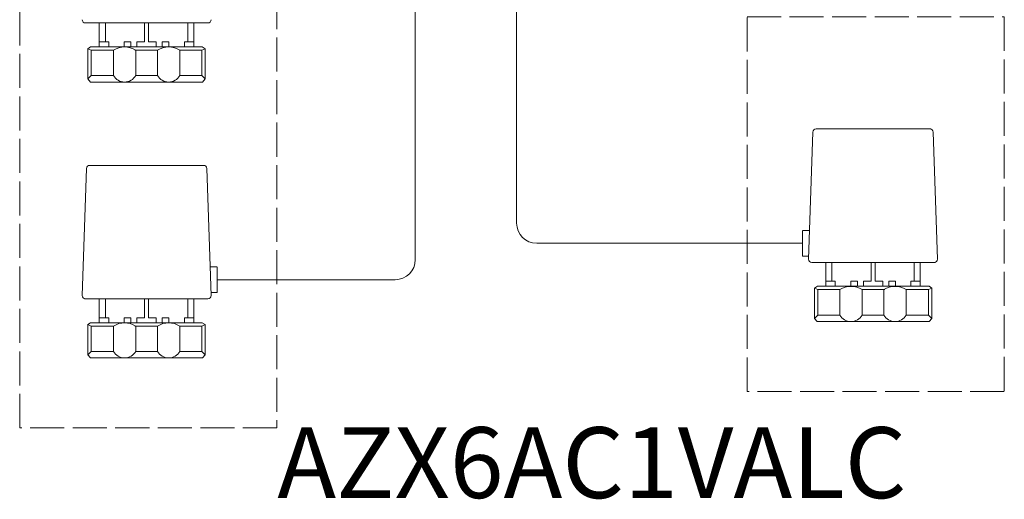
# Model space of a CAD drawing. Units: millimetres. Extents: x 342 to 5090, y 126 to 1438.
# Drawn here: x 2515 to 2862, y 730 to 899 of the extents above; entities that cross this region are included whole.
import ezdxf

# ---------------------------------------------------------------- set-up
doc = ezdxf.new("R2010")
doc.units = ezdxf.units.MM
doc.linetypes.add('ACAD_ISO02W100', pattern=[15, 12, -3])
doc.layers.add('Contorno', color=4, linetype='Continuous', lineweight=35)
doc.styles.get("Standard").update_dxf_attribs({"font": 'arial.ttf'})

msp = doc.modelspace()

# ---------------------------------------------------------------- linework, layer by layer
at = {"lineweight": 9}
for p, q in [((2653.98, 1084.83), (2653.98, 814.2)), ((2689.72, 1084.14), (2689.72, 827.06)), ((2559.11, 897.7), (2537.38, 897.7)), ((2542.61, 897.7), (2542.61, 889.28)), ((2544.74, 897.7), (2544.74, 891.07)), ((2558.55, 897.7), (2558.55, 891.07)), ((2559.11, 897.7), (2580.85, 897.7)), ((2559.93, 897.7), (2559.93, 891.07)), ((2573.83, 897.7), (2573.83, 891.07)), ((2575.96, 897.7), (2575.96, 889.28)), ((2539.53, 889.27), (2538.54, 888.64)), ((2538.54, 888.64), (2538.54, 877.94)), ((2539.72, 888.1), (2538.54, 888.64)), ((2559.11, 889.27), (2539.53, 889.27)), ((2545.98, 891.07), (2542.61, 891.07)), ((2545.98, 889.27), (2545.98, 891.07)), ((2553.69, 891.07), (2551.4, 891.07)), ((2551.4, 891.07), (2551.4, 889.27)), ((2553.69, 889.27), (2553.69, 891.07)), ((2558.55, 891.07), (2555.84, 891.07)), ((2555.84, 891.07), (2555.84, 889.27)), ((2559.11, 889.27), (2578.89, 889.27)), ((2559.93, 891.07), (2562.63, 891.07)), ((2562.63, 891.07), (2562.63, 889.27)), ((2564.78, 889.27), (2564.78, 891.07)), ((2564.78, 891.07), (2567.06, 891.07)), ((2567.06, 891.07), (2567.06, 889.27)), ((2572.6, 889.27), (2572.6, 891.07)), ((2572.6, 891.07), (2575.96, 891.07)), ((2578.69, 888.1), (2579.88, 888.64)), ((2578.89, 889.27), (2579.88, 888.64)), ((2579.88, 888.64), (2579.88, 877.94)), ((2547.59, 888.1), (2539.72, 888.1)), ((2539.72, 888.1), (2539.72, 879.15)), ((2539.88, 888.1), (2547.59, 888.1)), ((2547.59, 888.1), (2547.59, 879.15)), ((2559.11, 888.1), (2555.09, 888.1)), ((2555.43, 888.1), (2555.43, 879.15)), ((2563.14, 888.1), (2559.11, 888.1)), ((2559.11, 888.1), (2563.14, 888.1)), ((2563.14, 888.1), (2563.14, 879.15)), ((2578.69, 888.1), (2570.98, 888.1)), ((2570.98, 888.1), (2578.69, 888.1)), ((2570.98, 888.1), (2570.98, 879.15)), ((2578.69, 888.1), (2578.69, 879.15)), ((2539.72, 879.15), (2538.54, 877.94)), ((2547.59, 879.15), (2539.72, 879.15)), ((2555.43, 879.15), (2563.14, 879.15)), ((2570.98, 879.15), (2578.69, 879.15)), ((2578.69, 879.15), (2579.88, 877.94)), ((2539.46, 876.87), (2538.54, 877.94)), ((2559.11, 876.87), (2539.46, 876.87)), ((2559.11, 876.87), (2578.96, 876.87)), ((2578.96, 876.87), (2579.88, 877.94)), ((2792.65, 814.38), (2794.15, 859.22)), ((2815.52, 860.32), (2795.28, 860.32)), ((2815.52, 860.32), (2835.76, 860.32)), ((2838.04, 814.38), (2836.55, 859.22)), ((2559.11, 847.45), (2538.87, 847.45)), ((2559.11, 847.45), (2579.35, 847.45)), ((2536.59, 801.52), (2538.09, 846.35)), ((2581.98, 801.52), (2580.49, 846.35)), ((2790.53, 815.45), (2790.53, 824.52)), ((2790.59, 824.53), (2792.99, 824.53)), ((2790.53, 819.99), (2696.8, 819.99)), ((2790.53, 815.45), (2792.68, 815.45)), ((2815.52, 813.21), (2793.78, 813.21)), ((2798.67, 813.21), (2798.67, 804.79)), ((2800.8, 813.21), (2800.8, 806.58)), ((2814.7, 813.21), (2814.7, 806.58)), ((2815.52, 813.21), (2837.26, 813.21)), ((2816.08, 813.21), (2816.08, 806.58)), ((2829.89, 813.21), (2829.89, 806.58)), ((2832.02, 813.21), (2832.02, 804.79)), ((2584.04, 811.66), (2581.65, 811.66)), ((2584.1, 802.58), (2584.1, 811.66)), ((2584.1, 807.12), (2646.9, 807.12)), ((2802.04, 806.58), (2798.67, 806.58)), ((2802.04, 804.79), (2802.04, 806.58)), ((2809.85, 806.58), (2807.57, 806.58)), ((2807.57, 806.58), (2807.57, 804.79)), ((2809.85, 804.79), (2809.85, 806.58)), ((2814.7, 806.58), (2812, 806.58)), ((2812, 806.58), (2812, 804.79)), ((2816.08, 806.58), (2818.8, 806.58)), ((2818.8, 806.58), (2818.8, 804.79)), ((2820.95, 804.79), (2820.95, 806.58)), ((2820.95, 806.58), (2823.23, 806.58)), ((2823.23, 806.58), (2823.23, 804.79)), ((2828.66, 804.79), (2828.66, 806.58)), ((2828.66, 806.58), (2832.02, 806.58)), ((2584.1, 802.58), (2581.95, 802.58)), ((2795.74, 804.79), (2794.76, 804.15)), ((2794.76, 804.15), (2794.76, 793.45)), ((2795.94, 803.62), (2794.76, 804.15)), ((2815.52, 804.79), (2795.74, 804.79)), ((2795.94, 803.62), (2803.65, 803.62)), ((2803.65, 803.62), (2795.94, 803.62)), ((2795.94, 803.62), (2795.94, 794.66)), ((2803.65, 803.62), (2803.65, 794.66)), ((2811.49, 803.62), (2815.52, 803.62)), ((2815.52, 803.62), (2811.49, 803.62)), ((2811.49, 803.62), (2811.49, 794.66)), ((2815.52, 804.79), (2835.11, 804.79)), ((2815.52, 803.62), (2819.54, 803.62)), ((2819.2, 803.62), (2819.2, 794.66)), ((2834.75, 803.62), (2827.04, 803.62)), ((2827.04, 803.62), (2834.91, 803.62)), ((2827.04, 803.62), (2827.04, 794.66)), ((2834.91, 803.62), (2836.09, 804.15)), ((2834.91, 803.62), (2834.91, 794.66)), ((2835.11, 804.79), (2836.09, 804.15)), ((2836.09, 804.15), (2836.09, 793.45)), ((2559.11, 800.35), (2537.38, 800.35)), ((2542.61, 800.35), (2542.61, 791.93)), ((2544.74, 800.35), (2544.74, 793.71)), ((2558.55, 800.35), (2558.55, 793.71)), ((2559.11, 800.35), (2580.85, 800.35)), ((2559.93, 800.35), (2559.93, 793.71)), ((2573.83, 800.35), (2573.83, 793.71)), ((2575.96, 800.35), (2575.96, 791.93)), ((2539.53, 791.92), (2538.54, 791.28)), ((2559.11, 791.92), (2539.53, 791.92)), ((2545.98, 793.71), (2542.61, 793.71)), ((2545.98, 791.92), (2545.98, 793.71)), ((2553.69, 793.71), (2551.4, 793.71)), ((2551.4, 793.71), (2551.4, 791.92)), ((2553.69, 791.92), (2553.69, 793.71)), ((2558.55, 793.71), (2555.84, 793.71)), ((2555.84, 793.71), (2555.84, 791.92)), ((2559.11, 791.92), (2578.89, 791.92)), ((2559.93, 793.71), (2562.63, 793.71)), ((2562.63, 793.71), (2562.63, 791.92)), ((2564.78, 791.92), (2564.78, 793.71)), ((2564.78, 793.71), (2567.06, 793.71)), ((2567.06, 793.71), (2567.06, 791.92)), ((2572.6, 791.92), (2572.6, 793.71)), ((2572.6, 793.71), (2575.96, 793.71)), ((2578.89, 791.92), (2579.88, 791.28)), ((2795.94, 794.66), (2794.76, 793.45)), ((2795.68, 792.38), (2794.76, 793.45)), ((2815.52, 792.38), (2795.68, 792.38)), ((2803.65, 794.66), (2795.94, 794.66)), ((2819.2, 794.66), (2811.49, 794.66)), ((2815.52, 792.38), (2835.17, 792.38)), ((2827.04, 794.66), (2834.91, 794.66)), ((2834.91, 794.66), (2836.09, 793.45)), ((2835.17, 792.38), (2836.09, 793.45)), ((2538.54, 791.28), (2538.54, 780.59)), ((2539.72, 790.75), (2538.54, 791.28)), ((2547.59, 790.75), (2539.72, 790.75)), ((2539.72, 790.75), (2539.72, 781.79)), ((2539.88, 790.75), (2547.59, 790.75)), ((2547.59, 790.75), (2547.59, 781.79)), ((2559.11, 790.75), (2555.09, 790.75)), ((2555.43, 790.75), (2555.43, 781.79)), ((2563.14, 790.75), (2559.11, 790.75)), ((2559.11, 790.75), (2563.14, 790.75)), ((2563.14, 790.75), (2563.14, 781.79)), ((2578.69, 790.75), (2570.98, 790.75)), ((2570.98, 790.75), (2578.69, 790.75)), ((2570.98, 790.75), (2570.98, 781.79)), ((2578.69, 790.75), (2579.88, 791.28)), ((2578.69, 790.75), (2578.69, 781.79)), ((2579.88, 791.28), (2579.88, 780.59)), ((2539.72, 781.79), (2538.54, 780.59)), ((2547.59, 781.79), (2539.72, 781.79)), ((2555.43, 781.79), (2563.14, 781.79)), ((2570.98, 781.79), (2578.69, 781.79)), ((2578.69, 781.79), (2579.88, 780.59)), ((2539.46, 779.52), (2538.54, 780.59)), ((2559.11, 779.52), (2539.46, 779.52)), ((2559.11, 779.52), (2578.96, 779.52)), ((2578.96, 779.52), (2579.88, 780.59))]:
    msp.add_line(p, q, dxfattribs=at)
for centre, radius, start, end in [((2537.72, 898.83), 1.13, 178.0862, 270), ((2580.85, 898.83), 1.13, 270, 1.9138), ((2551.51, 881.95), 7.3, 57.5214, 122.4786), ((2567.06, 881.95), 7.3, 57.5214, 122.4786), ((2551.51, 881.39), 4.52, 209.7649, 330.2351), ((2567.06, 881.39), 4.52, 209.7649, 330.2351), ((2795.28, 859.18), 1.13, 90, 178.0862), ((2835.41, 859.18), 1.13, 1.9138, 90), ((2539.22, 846.32), 1.13, 90, 178.0862), ((2579.35, 846.32), 1.13, 1.9138, 90), ((2696.8, 827.06), 7.08, 180, 270), ((2646.9, 814.2), 7.08, 270, 0), ((2793.78, 814.34), 1.13, 178.0862, 270), ((2836.91, 814.34), 1.13, 270, 1.9138), ((2807.57, 797.46), 7.3, 57.5214, 122.4786), ((2823.12, 797.46), 7.3, 57.5214, 122.4786), ((2537.72, 801.48), 1.13, 178.0862, 270), ((2580.85, 801.48), 1.13, 270, 1.9138), ((2551.51, 784.59), 7.3, 57.5214, 122.4786), ((2567.06, 784.59), 7.3, 57.5214, 122.4786), ((2807.57, 796.9), 4.52, 209.7649, 330.2351), ((2823.12, 796.9), 4.52, 209.7649, 330.2351), ((2551.51, 784.03), 4.52, 209.7649, 330.2351), ((2567.06, 784.03), 4.52, 209.7649, 330.2351)]:
    msp.add_arc(centre, radius, start, end, dxfattribs=at)
at = {"layer": 'Contorno', "linetype": 'ACAD_ISO02W100', "lineweight": 9}
for points in [[(2514.54, 997.53), (2605.24, 997.53), (2605.24, 754.81), (2514.54, 754.81)], [(2770.94, 899.87), (2861.64, 899.87), (2861.64, 767.67), (2770.94, 767.67)]]:
    msp.add_lwpolyline(points, close=True, dxfattribs=at)

# ---------------------------------------------------------------- texts
at = {"insert": (2605.34, 755.06), "char_height": 25, "attachment_point": 1}
msp.add_mtext_dynamic_manual_height_columns('{\\C5;AZX6AC1VALC}', width=355.9421, gutter_width=1.98, heights=[44.3], dxfattribs=at)

doc.saveas('drawing.dxf')
